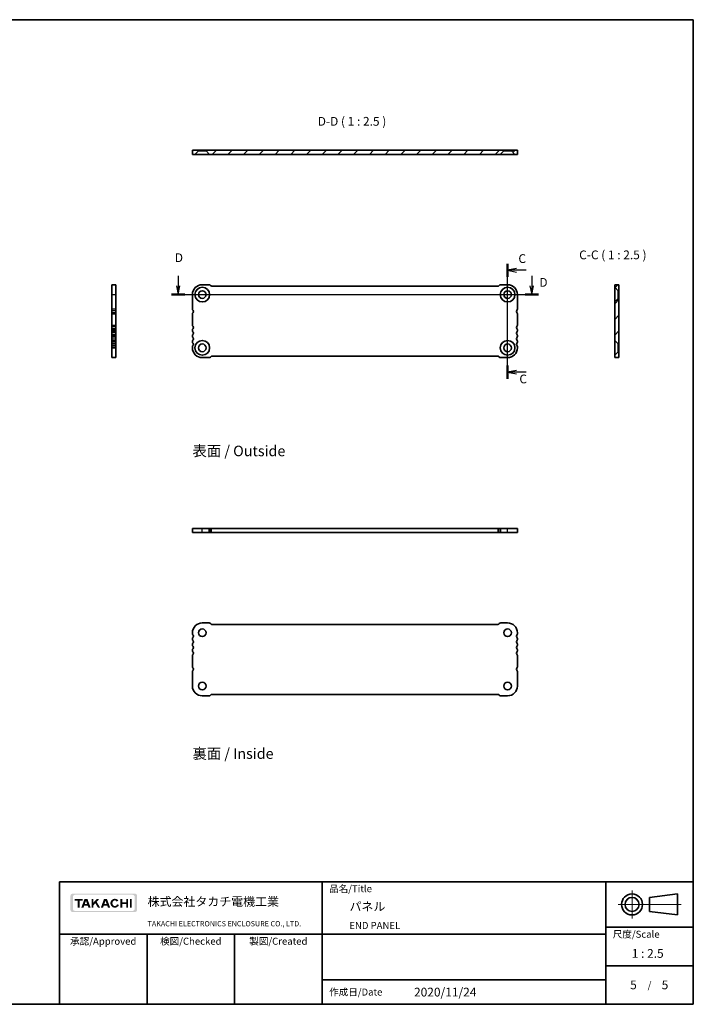
# Model space of a CAD drawing. Units: millimetres. Extents: x 0 to 5905, y 0 to 1124.
# Drawn here: x 5424 to 5905, y 0 to 702 of the extents above; entities that cross this region are included whole.
import ezdxf
from ezdxf.enums import TextEntityAlignment as Align

# ---------------------------------------------------------------- set-up
doc = ezdxf.new("R2010")
doc.units = ezdxf.units.MM
doc.header["$LTSCALE"] = 2.5
for name, color, linetype, lineweight in [('Border (ISO)', 7, 'Continuous', 35), ('Hatch (ISO)', 1, 'Continuous', 18), ('Section Line (ISO)', 7, 'Continuous', 25), ('Symbol (ISO)', 7, 'Continuous', 18), ('Title (ISO)', 7, 'Continuous', 35), ('Visible (ISO)', 7, 'Continuous', 35), ('Visible Narrow (ISO)', 7, 'Continuous', 25)]:
    doc.layers.add(name, color=color, linetype=linetype, lineweight=lineweight)
doc.styles.add('Note Text (TK)', font='txt')
doc.styles.add('文字スタイル67', font='arial.ttf')

# ---------------------------------------------------------------- blocks, each defined once
blk = doc.blocks.new('図面枠 tk図枠')
at = {"layer": 'Border (ISO)'}
for p, q in [((14.49999999999999, 289), (405.4999999999999, 289)), ((405.4999999999999, 289), (405.4999999999999, 8.000000000000007)), ((14.50000000000001, 8.000000000000007), (405.4999999999999, 8.000000000000007))]:
    blk.add_line(p, q, dxfattribs=at)
blk = doc.blocks.new('表題欄 tk表題欄')
at = {"layer": 'Hatch (ISO)'}
h = blk.add_hatch(color=256, dxfattribs=at)
edge = h.paths.add_edge_path(flags=0)
edge.add_arc((95.57537688673352, 236.2990653650367), 0.5958259999999996, 269.9999999999897, 360)
edge.add_line((96.17120288673351, 236.2990653650368), (96.17120288673348, 239.7107813650365))
edge.add_arc((95.5753768867335, 239.7107813650366), 0.5958259999999996, 0, 90.0000000000068)
edge.add_line((95.57537688673342, 240.3066073650366), (79.13710888673356, 240.3066073650366))
edge.add_arc((79.13710888673353, 239.7107813650366), 0.5958259999999996, 89.99999999999744, 180)
edge.add_line((78.54128288673353, 239.7107813650365), (78.54128288673331, 236.2990653650368))
edge.add_arc((79.13710888673332, 236.2990653650365), 0.5958259999999996, 180, 270.0000000000231)
edge.add_line((79.13710888673356, 235.7032393650365), (95.57537688673342, 235.7032393650367))
edge = h.paths.add_edge_path()
edge.add_line((77.83935088673357, 239.9556413650366), (77.83935088673357, 236.0542053650368))
edge.add_arc((78.54128288673346, 236.0542053650367), 0.7019319999998935, 180, 270.0000000000087)
edge.add_line((78.54128288673357, 235.3522733650368), (96.17120288673352, 235.3522733650368))
edge.add_arc((96.17120288673351, 236.0542053650367), 0.7019319999998921, 270, 360)
edge.add_line((96.8731348867334, 236.0542053650368), (96.87313488673352, 239.9556413650366))
edge.add_arc((96.1712028867336, 239.9556413650367), 0.7019319999998921, 0, 90.00000000000873)
edge.add_line((96.17120288673348, 240.6575733650367), (78.54128288673357, 240.6575733650366))
edge.add_arc((78.54128288673357, 239.9556413650366), 0.7019319999999984, 90, 180)
for points in [[(79.07181288673355, 239.1476033650369), (79.07181288673355, 238.6578833650367), (79.92066088673353, 238.6578833650367), (79.92066088673353, 236.6581933650368), (80.50832488673353, 236.6581933650368), (80.50832488673353, 238.6578833650367), (81.35717288673355, 238.6578833650367), (81.35717288673355, 239.1476033650369)], [(85.68407849525303, 236.6581933650368), (84.9434673993943, 237.8918698287545), (84.41792288673358, 237.3246628822781), (84.41792288673358, 236.6581933650368), (83.89555488673355, 236.6581933650368), (83.89555488673355, 239.1476033650369), (84.41792288673358, 239.1476033650369), (84.41792288673358, 238.0993979968839), (85.38913556809511, 239.1476033650369), (86.10696490847272, 239.1476033650369), (85.31925422435492, 238.2974470774499), (86.30334488673353, 236.6581933650368)], [(92.09142939614459, 239.1476033650369), (92.09142939614459, 236.6581933650368), (92.60971639614465, 236.6581933650368), (92.60971639614465, 237.6580383650368), (93.76872039614462, 237.6580383650368), (93.76872039614462, 236.6581933650368), (94.28700739614459, 236.6581933650368), (94.28700739614459, 239.1476033650369), (93.76872039614462, 239.1476033650369), (93.76872039614462, 238.1477583650367), (92.60971639614465, 238.1477583650367), (92.60971639614465, 239.1476033650369)], [(94.84202339614467, 239.1476033650369), (94.84202339614467, 236.6581933650368), (95.36439139614473, 236.6581933650368), (95.36439139614473, 239.1476033650369)]]:
    blk.add_hatch(color=256, dxfattribs=at).paths.add_polyline_path(points)
h = blk.add_hatch(color=256, dxfattribs=at)
h.paths.add_polyline_path([(82.59020695886475, 237.7110913650368), (81.95242681460243, 237.7110913650368), (82.27131688673356, 238.5794973650367)], flags=0)
h.paths.add_polyline_path([(82.77903014574996, 237.1968853650368), (81.76360362771717, 237.1968853650368), (81.56578886050404, 236.6581933650368), (80.94907288673355, 236.6581933650368), (81.86321688673357, 239.1476033650369), (82.67941688673353, 239.1476033650369), (83.59356088673351, 236.6581933650368), (82.97684491296302, 236.6581933650368)])
h = blk.add_hatch(color=256, dxfattribs=at)
h.paths.add_polyline_path([(87.52707281460246, 237.7110913650368), (88.16485295886469, 237.7110913650368), (87.84596288673359, 238.5794973650367)], flags=0)
h.paths.add_polyline_path([(87.14043486050403, 236.6581933650368), (87.3382496277172, 237.1968853650368), (88.35367614574989, 237.1968853650368), (88.551490912963, 236.6581933650368), (89.16820688673343, 236.6581933650368), (88.25406288673352, 239.1476033650369), (87.43786288673356, 239.1476033650369), (86.52371888673358, 236.6581933650368)])
h = blk.add_hatch(color=256, dxfattribs=at)
edge = h.paths.add_edge_path()
edge.add_arc((90.52309888673334, 237.9028983650369), 1.273272000000011, 38.55054079078439, 336.5820184016556)
edge.add_line((91.69149139614446, 237.3968543650369), (91.17255542714857, 237.6216113977801))
edge.add_ellipse((90.52309888673352, 237.9028983650369), major_axis=(0, -0.7998759999999119), ratio=0.8673469387756529, start_angle=128.5505407907963, end_angle=426.582018401653, ccw=False)
edge.add_line((91.09381514418376, 238.3576891122095), (91.51887237036831, 238.6964075050431))
at = {"layer": 'Title (ISO)'}
for p, q in [((74.70882392282105, 244.052739026017), (255.7088239228211, 244.052739026017)), ((74.70882392282105, 209.052739026017), (74.70882392282105, 244.052739026017)), ((149.7088239228211, 244.052739026017), (149.7088239228211, 209.052739026017)), ((230.7088239228211, 244.052739026017), (230.7088239228211, 209.052739026017)), ((255.7088239228211, 244.052739026017), (255.7088239228211, 209.052739026017)), ((243.2088239228211, 239.552739026017), (251.2088239228211, 240.5527390260171)), ((243.2088239228211, 239.552739026017), (243.2088239228211, 235.552739026017)), ((251.2088239228211, 234.552739026017), (251.2088239228211, 240.5527390260171)), ((243.2088239228211, 235.552739026017), (251.2088239228211, 234.552739026017)), ((230.7088239228211, 231.052739026017), (255.7088239228211, 231.052739026017)), ((74.70882392282105, 229.052739026017), (230.7088239228211, 229.052739026017)), ((99.70882392282108, 229.052739026017), (99.70882392282108, 209.052739026017)), ((124.708823922821, 229.052739026017), (124.708823922821, 209.052739026017)), ((230.7088239228211, 220.052739026017), (255.7088239228211, 220.052739026017)), ((149.7088239228211, 216.052739026017), (230.7088239228211, 216.052739026017)), ((255.7088239228211, 209.052739026017), (74.70882392282105, 209.052739026017))]:
    blk.add_line(p, q, dxfattribs=at)
at = {"layer": 'Title (ISO)', "color": 4, "linetype": 'Continuous', "lineweight": 18}
for p, q in [((238.2088239228211, 241.552739026017), (238.2088239228211, 233.552739026017)), ((252.2088239228211, 237.552739026017), (234.2088239228211, 237.552739026017))]:
    blk.add_line(p, q, dxfattribs=at)
at = {"layer": 'Title (ISO)'}
for radius in [3, 2]:
    blk.add_circle((238.2088239228211, 237.552739026017), radius, dxfattribs=at)
at = {"layer": 'Title (ISO)', "color": 1, "char_height": 2.000000029802322, "line_spacing_factor": 1.5, "style": 'Note Text (TK)'}
for s, insert, attachment_point in [('\\fＭＳ Ｐゴシック|b0|i0;\\H2.0000;品名/Title', (151.708823922821, 242.052739026017), 4), ('\\fＭＳ Ｐゴシック|b0|i0;\\H2.0000;承認/Approved', (87.20882392282108, 227.052739026017), 5), ('\\fＭＳ Ｐゴシック|b0|i0;\\H2.0000;検図/Checked', (112.208823922821, 227.052739026017), 5), ('\\fＭＳ Ｐゴシック|b0|i0;\\H2.0000;製図/Created', (137.2088239228211, 227.052739026017), 5), ('\\fＭＳ Ｐゴシック|b0|i0;\\H2.0000;尺度/Scale', (232.7088239228211, 229.052739026017), 4), ('\\fＭＳ Ｐゴシック|b0|i0;\\H2.0000;作成日/Date', (151.708823922821, 212.552739026017), 4)]:
    blk.add_mtext(s, dxfattribs=dict(at, insert=insert, attachment_point=attachment_point))
at = {"layer": 'Title (ISO)', "color": 7, "line_spacing_factor": 1.5, "style": 'Note Text (TK)'}
for s, insert, char_height, attachment_point in [('株式会社タカチ電機工業', (99.87313488673345, 238.052739026017), 2.5, 4), ('\\fArial|b0|i0;\\H1.4986;TAKACHI ELECTRONICS ENCLOSURE CO., LTD.', (99.87313488673342, 232.052739026017), 1.49859994649887, 4), ('\\fＭＳ Ｐゴシック|b0|i0;\\H2.0000;/', (243.2088239228211, 214.552739026017), 2.000000029802322, 5)]:
    blk.add_mtext(s, dxfattribs=dict(at, insert=insert, char_height=char_height, attachment_point=attachment_point))
at = {"layer": 'Title (ISO)', "color": 7}
for tag, p, height, style in [('<品名>_001', (157.5383693773665, 235.724614026017), 2.5, 'Note Text (TK)'), ('<Title>_001', (157.4878143697324, 230.5527390111159), 2.000000029802322, '文字スタイル67'), ('<尺度>_001', (238.5355284682756, 222.3098412987444), 2.5, 'Note Text (TK)'), ('作成日_001', (175.5824034682756, 211.2814322078352), 2.5, 'Note Text (TK)'), ('<ページ_No.>_001', (237.9488807410029, 213.302739026017), 2.5, 'Note Text (TK)'), ('<総ページ数>_001', (246.7997330137301, 213.302739026017), 2.5, 'Note Text (TK)')]:
    blk.add_attdef(tag, p, '', height=height, dxfattribs=dict(at, style=style))
at = {"layer": 'Title (ISO)', "color": 7, "style": 'Note Text (TK)'}
blk.add_attdef('<承認>', text='', height=2.5, dxfattribs=at).set_placement((87.20882392282108, 217.052739026017), align=Align.MIDDLE_CENTER)
blk = doc.blocks.new('2dTransSection22')
at = {"layer": 'Section Line (ISO)', "linetype": 'Continuous'}
for p, q in [((357.9835152026039, 187.8663942856795), (357.9835152026039, 220.6663942734235)), ((360.4835152190881, 219.296977388287), (357.9835152251066, 218.7969773581938)), ((360.4835152251066, 218.796977388287), (357.9835152251066, 218.7969773581938)), ((357.9835152251066, 218.7969773581938), (360.4835152311257, 218.2969773882871)), ((363.3215597737171, 218.7969774224495), (360.4835152251066, 218.796977388287)), ((360.4835155689066, 190.2358112310025), (357.9835155749251, 189.7358112009092)), ((360.4835155749252, 189.7358112310025), (357.9835155749251, 189.7358112009092)), ((357.9835155749251, 189.7358112009092), (360.4835155809437, 189.2358112310025)), ((363.3215601235352, 189.735811265165), (360.4835155749252, 189.7358112310025))]:
    blk.add_line(p, q, dxfattribs=at)
at = {"layer": 'Section Line (ISO)', "linetype": 'Continuous', "lineweight": 50}
for p, q in [((357.9835152476094, 216.9275604429641), (357.9835152026039, 220.6663942734235)), ((357.9835155974279, 187.8663942856795), (357.9835155524224, 191.6052281161389))]:
    blk.add_line(p, q, dxfattribs=at)
at = {"layer": 'Section Line (ISO)', "char_height": 2.5, "attachment_point": 7, "style": 'Note Text (TK)'}
for insert in [(361.0677317738559, 220.1061394772416), (361.3440359833599, 185.7537473379158)]:
    blk.add_mtext('C', dxfattribs=dict(at, insert=insert))
blk = doc.blocks.new('2dTransSection33')
at = {"layer": 'Section Line (ISO)', "linetype": 'Continuous'}
for p, q in [((263.3109378177635, 215.9002718772947), (263.3109378177667, 213.0474316937441)), ((364.288426585232, 215.9002718773962), (364.2884265852351, 213.0474316938456)), ((262.8109378177667, 213.0474316937435), (263.3109378177689, 210.5474316937441)), ((263.3109378177667, 213.0474316937441), (263.3109378177689, 210.5474316937441)), ((263.3109378177689, 210.5474316937441), (263.8109378177666, 213.0474316937446)), ((363.7884265852351, 213.0474316938451), (364.2884265852374, 210.5474316938455)), ((364.2884265852351, 213.0474316938456), (364.2884265852374, 210.5474316938455)), ((364.2884265852374, 210.5474316938455), (364.7884265852351, 213.0474316938461)), ((261.3996822015222, 210.5474316937421), (366.1996822014842, 210.5474316937421))]:
    blk.add_line(p, q, dxfattribs=at)
at = {"layer": 'Section Line (ISO)', "linetype": 'Continuous', "lineweight": 50}
for p, q in [((261.3996822015222, 210.5474316937421), (265.2221934340157, 210.547431693746)), ((362.3771709689906, 210.5474316938436), (366.1996822014842, 210.5474316938475))]:
    blk.add_line(p, q, dxfattribs=at)
at = {"layer": 'Section Line (ISO)', "char_height": 2.5, "attachment_point": 7, "style": 'Note Text (TK)'}
for insert in [(262.3694882312705, 219.0474316937441), (366.4636652575434, 212.0000444856394)]:
    blk.add_mtext('D', dxfattribs=dict(at, insert=insert))

msp = doc.modelspace()

# ---------------------------------------------------------------- hatches: boundary and pattern name
at = {"layer": 'Hatch (ISO)'}
h = msp.add_hatch(dxfattribs=at)
h.set_pattern_fill('ANSI31', color=256, scale=63.5, style=0)
h.set_pattern_definition([(44.99999999999999, (4877.452813509993, -21.56535923877198), (-5.612660075668221, 5.612660075668221), [])])
h.paths.add_polyline_path([(5557.161602665406, 608.8312962698027), (5559.661602665409, 606.3312962698053), (5767.161602665459, 606.3312962700138), (5769.661602665457, 608.8312962700164), (5769.661602665456, 609.3312962700164), (5557.161602665406, 609.3312962698028)])
h.paths.add_polyline_path([(5547.411602665405, 609.3312962697929), (5547.411602665409, 606.331296269793), (5549.161602665409, 606.3312962697947), (5551.661602665406, 608.8312962697972), (5551.661602665406, 609.3312962697972)])
h.paths.add_polyline_path([(5779.411602665455, 609.3312962700261), (5779.411602665458, 606.3312962700262), (5777.661602665459, 606.3312962700244), (5775.161602665456, 608.8312962700219), (5775.161602665455, 609.3312962700219)])
h = msp.add_hatch(dxfattribs=at)
h.set_pattern_fill('ANSI31', color=256, scale=63.5, style=0)
h.set_pattern_definition([(44.99999999999999, (4891.25, -20), (-5.612660075668221, 5.612660075668221), [])])
h.paths.add_polyline_path([(5848.905993876901, 501.1185805461755), (5851.405993906995, 503.6185805160821), (5851.905993906995, 503.6185805100635), (5851.905993515782, 471.1185805113433), (5851.405993515783, 471.118580517362), (5848.905993545876, 473.6185805474554)])
h.paths.add_polyline_path([(5851.905993398418, 461.3685805113443), (5848.905993398417, 461.3685805474564), (5848.905993419482, 463.1185805474554), (5851.405993449576, 465.6185805173622), (5851.905993449577, 465.6185805113437)])
h.paths.add_polyline_path([(5851.905994024359, 513.3685805100647), (5848.905994024359, 513.3685805461766), (5848.905994003293, 511.6185805461753), (5851.4059939732, 509.1185805160821), (5851.9059939732, 509.1185805100634)])

# ---------------------------------------------------------------- linework, layer by layer
at = {"layer": 'Visible (ISO)'}
for p, q in [((5547.411602665405, 609.3312962697929), (5547.411602665409, 606.3312962697929)), ((5551.661602665406, 609.3312962697972), (5547.411602665405, 609.3312962697929)), ((5547.411602665409, 606.3312962697929), (5549.161602665409, 606.3312962697947)), ((5549.161602665409, 606.3312962697947), (5551.661602665406, 608.8312962697972)), ((5559.661602665409, 606.3312962698053), (5549.161602665409, 606.3312962697948)), ((5551.661602665406, 608.8312962697972), (5551.661602665406, 609.3312962697972)), ((5551.661602665406, 609.3312962697972), (5557.161602665406, 609.3312962698027)), ((5551.661602665406, 608.8312962697972), (5557.161602665406, 608.8312962698027)), ((5769.661602665456, 609.3312962700164), (5557.161602665406, 609.3312962698028)), ((5557.161602665406, 609.3312962698028), (5557.161602665406, 608.8312962698027)), ((5557.161602665406, 608.8312962698027), (5559.661602665409, 606.3312962698053)), ((5559.661602665409, 606.3312962698053), (5767.161602665459, 606.3312962700138)), ((5767.161602665459, 606.3312962700138), (5769.661602665457, 608.8312962700164)), ((5777.661602665459, 606.3312962700243), (5767.161602665459, 606.3312962700138)), ((5769.661602665457, 608.8312962700164), (5769.661602665456, 609.3312962700164)), ((5769.661602665456, 609.3312962700164), (5775.161602665455, 609.3312962700219)), ((5769.661602665457, 608.8312962700164), (5775.161602665456, 608.8312962700219)), ((5779.411602665455, 609.3312962700261), (5775.161602665455, 609.3312962700219)), ((5775.161602665455, 609.3312962700219), (5775.161602665456, 608.8312962700219)), ((5775.161602665456, 608.8312962700219), (5777.661602665459, 606.3312962700244)), ((5777.661602665459, 606.3312962700244), (5779.411602665458, 606.3312962700262)), ((5779.411602665455, 609.3312962700261), (5779.411602665458, 606.3312962700262)), ((5489.763264652413, 513.3685813008817), (5492.763264652413, 513.3685813008817)), ((5489.763264652413, 513.3685813008823), (5489.763264652411, 506.3685813008824)), ((5492.763264652413, 513.3685813008823), (5492.763264652412, 506.3685813008824)), ((5554.411602665322, 513.3685813008817), (5559.289769617784, 513.3685813008817)), ((5560.350429769391, 512.9292414928336), (5560.765662328678, 512.5140089493405)), ((5766.058559474903, 512.5150279035294), (5766.472773079963, 512.9292414928336)), ((5767.53343323157, 513.3685813008814), (5772.411602665219, 513.3685813008823)), ((5851.905994024359, 513.3685805100647), (5848.905994024359, 513.3685805461766)), ((5848.905994003293, 511.6185805461753), (5848.905994024359, 513.3685805461766)), ((5851.905994024359, 513.3685805100647), (5851.9059939732, 509.1185805100634)), ((5489.763264652411, 496.1035164581735), (5489.763264652411, 506.3685813008824)), ((5492.763264652412, 496.1035164581735), (5492.763264652412, 506.3685813008824)), ((5547.411602665317, 496.1035164581735), (5547.41160266532, 506.3685813008824)), ((5561.11819669685, 512.3685813621669), (5765.705006090884, 512.3685813008468)), ((5779.411602665223, 506.3685813008826), (5779.411602665224, 496.1035164581732)), ((5851.4059939732, 509.1185805160821), (5848.905994003293, 511.6185805461753)), ((5848.905994003293, 511.6185805461753), (5848.905993876901, 501.1185805461754)), ((5851.9059939732, 509.1185805100634), (5851.4059939732, 509.1185805160821)), ((5851.405993906995, 503.6185805160821), (5851.4059939732, 509.1185805160821)), ((5851.905993906995, 503.6185805100635), (5851.9059939732, 509.1185805100634)), ((5848.905993876901, 501.1185805461755), (5851.405993906995, 503.6185805160821)), ((5848.905993545876, 473.6185805474554), (5848.905993876901, 501.1185805461755)), ((5851.405993906995, 503.6185805160821), (5851.905993906995, 503.6185805100635)), ((5851.905993906995, 503.6185805100635), (5851.905993515782, 471.1185805113433)), ((5489.763264652411, 496.1035164581735), (5489.763264652411, 495.062555363796)), ((5489.763264652411, 493.6746072379937), (5489.763264652411, 495.0625553637962)), ((5489.763264652411, 493.6746072379934), (5489.763264652411, 492.6336461436208)), ((5489.763264652411, 484.6035164581981), (5489.763264652411, 492.6336461436208)), ((5492.763264652412, 496.1035164581735), (5492.763264652412, 495.062555363796)), ((5492.763264652412, 493.6746072379937), (5492.763264652412, 495.0625553637962)), ((5492.763264652412, 493.6746072379934), (5492.763264652412, 492.6336461436208)), ((5492.763264652412, 484.6035164581981), (5492.763264652412, 492.6336461436208)), ((5547.411602665321, 484.6035164581981), (5547.411602665235, 492.6336461436208)), ((5779.411602665539, 492.6336461448753), (5779.41160266554, 484.6035164594517)), ((5489.763264652411, 484.6035164581979), (5489.763264652411, 483.5625553638289)), ((5489.763264652411, 482.1746072379981), (5489.763264652411, 483.562555363829)), ((5489.763264652411, 482.1746072379984), (5489.763264652411, 481.1336461436209)), ((5489.763264652411, 480.6035164581977), (5489.763264652411, 481.1336461436209)), ((5489.763264652411, 480.6035164581978), (5489.763264652411, 479.5625553638289)), ((5489.763264652411, 478.1746072379982), (5489.763264652411, 479.5625553638289)), ((5489.763264652411, 478.1746072379986), (5489.763264652411, 477.1336461436208)), ((5492.763264652412, 484.6035164581979), (5492.763264652412, 483.5625553638289)), ((5492.763264652412, 482.1746072379981), (5492.763264652412, 483.562555363829)), ((5492.763264652412, 482.1746072379984), (5492.763264652412, 481.1336461436209)), ((5492.763264652412, 480.6035164581977), (5492.763264652412, 481.1336461436209)), ((5492.763264652412, 480.6035164581978), (5492.763264652412, 479.5625553638289)), ((5492.763264652412, 478.1746072379982), (5492.763264652412, 479.5625553638289)), ((5492.763264652412, 478.1746072379986), (5492.763264652412, 477.1336461436208)), ((5547.411602665365, 480.6035164581977), (5547.411602665358, 481.1336461436209)), ((5779.41160266554, 481.1336461448739), (5779.41160266554, 480.6035164594511)), ((5489.763264652411, 476.6035164581981), (5489.763264652411, 477.1336461436208)), ((5489.763264652411, 476.6035164581981), (5489.763264652411, 475.5625553638285)), ((5489.763264652411, 474.1746072379976), (5489.763264652411, 475.5625553638289)), ((5489.763264652411, 474.1746072379976), (5489.763264652411, 473.1336461436164)), ((5489.763264652411, 472.6035164581961), (5489.763264652411, 473.1336461436164)), ((5489.763264652411, 472.6035164581961), (5489.763264652411, 471.5625553638288)), ((5489.763264652411, 470.1746072379974), (5489.763264652411, 471.5625553638292)), ((5492.763264652412, 476.6035164581981), (5492.763264652412, 477.1336461436208)), ((5492.763264652412, 476.6035164581981), (5492.763264652412, 475.5625553638285)), ((5492.763264652412, 474.1746072379976), (5492.763264652412, 475.5625553638289)), ((5492.763264652412, 474.1746072379976), (5492.763264652412, 473.1336461436164)), ((5492.763264652412, 472.6035164581961), (5492.763264652412, 473.1336461436164)), ((5492.763264652412, 472.6035164581961), (5492.763264652412, 471.5625553638288)), ((5492.763264652412, 470.1746072379974), (5492.763264652412, 471.5625553638292)), ((5547.411602665407, 476.6035164581981), (5547.411602665402, 477.1336461436208)), ((5547.411602665449, 472.6035164581961), (5547.411602665443, 473.1336461436164)), ((5779.41160266554, 477.1336461448742), (5779.41160266554, 476.6035164594509)), ((5779.411602665542, 473.1336461448698), (5779.411602665541, 472.6035164594499)), ((5848.905993545876, 473.6185805474554), (5848.905993419484, 463.1185805474554)), ((5851.405993515783, 471.118580517362), (5848.905993545876, 473.6185805474554)), ((5851.405993449576, 465.6185805173621), (5851.405993515783, 471.118580517362)), ((5851.905993515782, 471.1185805113433), (5851.405993515783, 471.118580517362)), ((5851.905993449577, 465.6185805113436), (5851.905993515782, 471.1185805113433)), ((5489.763264652411, 470.1746072379976), (5489.763264652411, 469.1336461436192)), ((5489.763264652411, 468.3685813009092), (5489.763264652411, 469.1336461436191)), ((5489.763264652411, 468.3685813009092), (5489.763264652413, 461.3685813009841)), ((5492.763264652412, 470.1746072379976), (5492.763264652412, 469.1336461436192)), ((5492.763264652412, 468.3685813009092), (5492.763264652412, 469.1336461436191)), ((5492.763264652412, 468.3685813009092), (5492.763264652413, 461.3685813009841)), ((5547.411602665493, 468.3685813009092), (5547.411602665485, 469.1336461436191)), ((5779.411602665543, 469.1336461448726), (5779.411602665542, 468.3685813021624)), ((5848.905993419482, 463.1185805474554), (5851.405993449576, 465.6185805173622)), ((5851.405993449576, 465.6185805173622), (5851.905993449577, 465.6185805113437)), ((5851.905993449577, 465.6185805113437), (5851.905993398418, 461.3685805113444)), ((5489.763264652413, 461.3685813009838), (5492.763264652413, 461.3685813009838)), ((5559.289769556663, 461.3685813010357), (5554.411602665568, 461.3685813009838)), ((5560.76464331435, 462.2221346994235), (5560.350429708256, 461.807921109083)), ((5765.705006031005, 462.3685813621644), (5561.118196698073, 462.3685813021061)), ((5766.472773021328, 461.8079211689303), (5766.058559415021, 462.2221347594821)), ((5772.411602665544, 461.3685813021621), (5767.533433154881, 461.3685813608822)), ((5848.905993398417, 461.3685805474564), (5848.905993419482, 463.1185805474554)), ((5851.905993398418, 461.3685805113444), (5848.905993398417, 461.3685805474564)), ((5554.411602665293, 339.5100430203381), (5547.411602665289, 339.5100430203402)), ((5547.41160266529, 336.5100430203401), (5547.41160266529, 339.5100430203402)), ((5554.411602665293, 339.510043020338), (5559.289769617755, 339.510043020338)), ((5560.350429769361, 339.5100430203381), (5559.289769617755, 339.510043020338)), ((5560.350429769361, 339.5100430203382), (5560.765662328649, 339.5100430203383)), ((5560.765662328649, 339.5100430203383), (5561.118196696821, 339.5100430203383)), ((5561.118196696821, 339.5100430203383), (5765.705006090855, 339.5100430203383)), ((5765.705006090855, 339.5100430203383), (5766.058559474874, 339.5100430203383)), ((5766.058559474874, 339.5100430203383), (5766.472773079934, 339.5100430203382)), ((5767.533433231541, 339.5100430203379), (5766.472773079933, 339.5100430203381)), ((5767.533433231541, 339.510043020338), (5772.41160266519, 339.510043020338)), ((5779.411602665192, 339.5100430203402), (5772.41160266519, 339.5100430203381)), ((5779.411602665192, 336.5100430203401), (5779.411602665192, 339.5100430203402)), ((5554.411602665293, 336.510043020338), (5547.411602665289, 336.5100430203401)), ((5554.411602665293, 336.510043020338), (5559.289769617755, 336.510043020338)), ((5560.350429769361, 336.5100430203382), (5559.289769617755, 336.510043020338)), ((5560.350429769361, 336.5100430203382), (5560.765662328649, 336.5100430203384)), ((5560.765662328649, 336.5100430203382), (5561.118196696821, 336.5100430203384)), ((5561.118196696821, 336.5100430203384), (5765.705006090855, 336.5100430203384)), ((5765.705006090855, 336.5100430203384), (5766.058559474874, 336.5100430203382)), ((5766.058559474874, 336.5100430203384), (5766.472773079934, 336.5100430203382)), ((5767.533433231541, 336.510043020338), (5766.472773079933, 336.5100430203382)), ((5767.533433231541, 336.510043020338), (5772.41160266519, 336.510043020338)), ((5779.411602665192, 336.5100430203401), (5772.41160266519, 336.510043020338)), ((5559.289769556591, 272.0786604243676), (5554.411602665496, 272.0786604244195)), ((5560.764643314278, 271.2251070259798), (5560.350429708183, 271.6393206163203)), ((5765.705006030932, 271.0786603632389), (5561.118196698, 271.0786604232972)), ((5766.472773021256, 271.6393205564731), (5766.058559414948, 271.2251069659211)), ((5772.411602665471, 272.0786604232411), (5767.533433154807, 272.0786603645211)), ((5547.41160266542, 265.0786604244941), (5547.411602665413, 264.3135955817842)), ((5547.411602665377, 260.8437252672072), (5547.41160266537, 260.3135955817868)), ((5779.41160266547, 264.3135955805306), (5779.411602665469, 265.0786604232408)), ((5779.411602665469, 260.3135955805334), (5779.411602665469, 260.8437252659533)), ((5547.411602665334, 256.8437252672053), (5547.411602665329, 256.3135955817825)), ((5779.411602665468, 256.3135955805291), (5779.411602665468, 256.8437252659524)), ((5547.411602665292, 252.8437252672054), (5547.411602665286, 252.3135955817824)), ((5547.411602665248, 248.8437252672053), (5547.411602665162, 240.8135955817825)), ((5779.411602665468, 252.3135955805293), (5779.411602665468, 252.8437252659522)), ((5779.411602665465, 240.8135955805279), (5779.411602665468, 248.8437252659515)), ((5547.411602665245, 237.3437252672298), (5547.411602665247, 227.0786604245209)), ((5779.41160266515, 227.0786604245206), (5779.411602665152, 237.34372526723)), ((5554.411602665251, 220.0786604245216), (5559.289769617712, 220.0786604245216)), ((5560.350429769318, 220.5180002325697), (5560.765662328606, 220.9332327760627)), ((5561.118196696777, 221.0786603632363), (5765.705006090811, 221.0786604245565)), ((5766.058559474831, 220.9322138218737), (5766.472773079891, 220.5180002325697)), ((5767.533433231498, 220.0786604245218), (5772.411602665147, 220.0786604245208))]:
    msp.add_line(p, q, dxfattribs=at)
for centre, radius in [((5554.41160266532, 506.3685813008812), 5.25), ((5554.41160266532, 506.3685813008812), 2.75), ((5772.411602665221, 506.3685813008812), 5.25), ((5772.411602665221, 506.3685813008812), 2.75), ((5554.411602665493, 468.3685813009843), 5.25), ((5554.411602665493, 468.3685813009843), 2.75), ((5772.411602665543, 468.3685813021611), 5.25), ((5772.411602665543, 468.3685813021611), 2.75), ((5554.41160266542, 265.0786604244191), 2.75), ((5772.411602665471, 265.0786604232421), 2.75), ((5554.411602665248, 227.0786604245221), 2.75), ((5772.411602665147, 227.078660424522), 2.75)]:
    msp.add_circle(centre, radius, dxfattribs=at)
for centre, radius, start, end in [((5554.41160266532, 506.3685813008812), 7.000000000001308, 90, 180), ((5559.289769617783, 511.8685813008815), 1.50000000000011, 45.00000108971317, 89.99999999994789), ((5767.53343323157, 511.8685813008815), 1.500000000000164, 90, 134.9999989102864), ((5772.411602665221, 506.3685813008812), 7.000000000001342, 0, 90), ((5561.117476144209, 512.8668417938007), 0.4982609526421757, 225.0828585722047, 270.0828574653721), ((5765.705006091034, 512.8685813008466), 0.4999999999999627, 269.9999999828557, 314.9999989103515), ((5548.911602665322, 496.1035164581735), 1.500000000004148, 180, 223.9455195623606), ((5548.911602665287, 492.6336461434861), 1.500000000052104, 136.0544804325317, 180), ((5547.111602665353, 494.3685813008825), 0.9999999999740445, 316.0544804383897, 43.94551956356322), ((5779.711303218771, 494.3685813047598), 0.9997844174589728, 136.0425715047581, 223.9547818045906), ((5777.911545429206, 492.6336230453953), 1.500057236509781, 0.0008823014317121, 43.9464018638167), ((5777.911602665223, 496.1035164581726), 1.500000000001359, 316.0544804377104, 0), ((5548.911602665322, 484.6035164582139), 1.50000000000051, 180, 223.9455195628867), ((5548.911602665358, 481.1336461436371), 1.499999999999808, 136.0544804383828, 180), ((5548.911602665365, 480.603516458214), 1.50000000000084, 180, 223.9455195628866), ((5548.911602665401, 477.1336461436371), 1.500000000000199, 136.0544804383831, 180), ((5547.111602665339, 482.8685813009059), 0.9999999999992946, 316.0544804383107, 43.94551956289322), ((5547.111602665382, 478.8685813009059), 0.9999999999990539, 316.0544804383107, 43.94551956289322), ((5779.711602665542, 482.8685813021627), 1.00000000000069, 136.0544804377163, 223.9455195622895), ((5779.71160266554, 478.8685813021622), 0.9999999999998, 136.0544804377128, 223.9455195622861), ((5777.91160266554, 484.6035164594519), 1.499999999999996, 316.0544804377116, 0), ((5777.911602665541, 481.1336461448741), 1.499999999998611, 0, 43.94551956228715), ((5777.91160266554, 480.6035164594507), 1.499999999999998, 316.0544804377163, 0), ((5777.911602665541, 477.1336461448742), 1.499999999999076, 0, 43.94551956228672), ((5548.911602665407, 476.6035164582141), 1.500000000000911, 180, 223.9455195628908), ((5548.911602665442, 473.1336461436353), 1.499999999999666, 136.0544804383106, 180), ((5548.911602665448, 472.6035164582139), 1.499999999999458, 180, 223.9455195628936), ((5547.111602665426, 474.8685813009061), 0.9999999999995948, 316.0544804382395, 43.94551956288617), ((5547.111602665468, 470.8685813009057), 0.9999999999995555, 316.0544804383083, 43.94551956296059), ((5779.71160266554, 474.8685813021622), 0.9999999999997184, 136.0544804377128, 223.9455195623602), ((5779.711602665542, 470.8685813021624), 0.9999999999997097, 136.0544804377109, 223.9455195623602), ((5777.91160266554, 476.6035164594504), 1.499999999999542, 316.0544804377153, 0), ((5777.911602665543, 473.1336461448718), 1.499999999999111, 0, 43.94551956236344), ((5777.911602665541, 472.6035164594523), 1.500000000000447, 316.0544804377068, 0), ((5548.911602665485, 469.1336461436352), 1.500000000000163, 136.054480438311, 180), ((5554.411602665493, 468.3685813009841), 7.000000000000018, 180, 270.0000000006253), ((5772.411602665543, 468.3685813021611), 6.999999999999091, 270, 0), ((5777.911602665543, 469.133646144872), 1.499999999998722, 0, 43.9455195623613), ((5559.289769556649, 462.8685813010347), 1.49999999999927, 270.0000000005732, 314.9999989102845), ((5561.11819669822, 461.8685813021057), 0.5000000000002592, 90.00000001677948, 134.9999989102824), ((5765.705006031152, 461.8685813621649), 0.4999999999998444, 45.0000010897182, 90.00000001688372), ((5767.533433172935, 462.8685813608823), 1.500000000000114, 225.0000010897136, 269.9999993103214), ((5554.41160266542, 265.0786604244192), 7.000000000000018, 89.99999999937468, 180), ((5559.289769556576, 270.5786604243686), 1.49999999999927, 45.00000108971589, 89.99999999942678), ((5561.118196698147, 271.5786604232975), 0.5000000000002592, 225.0000010897178, 269.9999999832205), ((5765.70500603108, 271.5786603632384), 0.4999999999998444, 269.9999999831163, 314.9999989102818), ((5767.533433172863, 270.578660364521), 1.500000000000114, 90.00000068967859, 134.9999989102864), ((5772.411602665471, 265.0786604232421), 6.999999999999091, 0, 90), ((5548.911602665413, 264.3135955817681), 1.500000000000163, 180, 223.9455195616888), ((5548.911602665375, 260.8437252671895), 1.499999999999458, 136.0544804371063, 180), ((5548.911602665369, 260.3135955817679), 1.499999999999666, 180, 223.9455195616894), ((5547.111602665395, 262.5786604244977), 0.9999999999995555, 316.0544804370394, 43.94551956169158), ((5779.711602665468, 262.5786604232409), 0.9999999999997097, 136.0544804376395, 223.945519562289), ((5777.911602665471, 264.3135955805311), 1.499999999998722, 316.0544804376384, 0), ((5777.911602665469, 260.843725265951), 1.500000000000447, 0, 43.94551956229348), ((5777.91160266547, 260.3135955805313), 1.499999999999111, 316.054480437637, 0), ((5548.911602665334, 256.8437252671892), 1.500000000000911, 136.0544804371095, 180), ((5548.911602665328, 256.3135955817662), 1.500000000000199, 180, 223.9455195616172), ((5548.911602665292, 252.8437252671893), 1.50000000000084, 136.0544804371132, 180), ((5547.111602665353, 258.5786604244972), 0.9999999999995948, 316.0544804371138, 43.94551956176054), ((5547.11160266531, 254.5786604244974), 0.9999999999990539, 316.0544804371067, 43.94551956168927), ((5779.711602665468, 258.578660423241), 0.9999999999997184, 136.0544804376411, 223.9455195622867), ((5779.711602665468, 254.5786604232409), 0.9999999999998, 136.054480437714, 223.9455195622883), ((5777.911602665468, 256.8437252659528), 1.499999999999542, 0, 43.94551956228442), ((5777.911602665469, 256.3135955805291), 1.499999999999076, 316.0544804377133, 0), ((5777.911602665466, 252.8437252659526), 1.499999999999998, 0, 43.94551956228355), ((5548.911602665286, 252.3135955817661), 1.499999999999808, 180, 223.9455195616167), ((5548.911602665249, 248.8437252671894), 1.50000000000051, 136.0544804371132, 180), ((5547.111602665268, 250.5786604244973), 0.9999999999992946, 316.0544804371067, 43.94551956168927), ((5779.711602665468, 250.5786604232405), 1.00000000000069, 136.0544804377109, 223.9455195622837), ((5777.911602665469, 252.3135955805291), 1.499999999998611, 316.0544804377133, 0), ((5777.911602665468, 248.8437252659512), 1.499999999999996, 0, 43.94551956228844), ((5548.911602665214, 240.8135955819171), 1.500000000052104, 180, 223.9455195674683), ((5547.111602665281, 239.0786604245207), 0.9999999999740445, 316.0544804364368, 43.94551956161025), ((5779.711303218698, 239.0786604206434), 0.9997844174589728, 136.0452181954094, 223.9574284952419), ((5777.911545429134, 240.813618680008), 1.500057236509781, 316.0535981361833, 359.9991176985683), ((5548.911602665249, 237.3437252672298), 1.500000000004148, 136.0544804376395, 180), ((5777.91160266515, 237.3437252672306), 1.500000000001359, 0, 43.94551956228945), ((5554.411602665247, 227.078660424522), 7.000000000001308, 180, 270), ((5772.411602665147, 227.078660424522), 7.000000000001342, 270, 0), ((5559.289769617709, 221.5786604245218), 1.50000000000011, 270.0000000000521, 314.9999989102869), ((5561.117476144136, 220.5803999316026), 0.4982609526421757, 89.91714253462786, 134.9171414277953), ((5765.705006090962, 220.5786604245565), 0.4999999999999627, 45.00000108971317, 90.00000001714427), ((5767.533433231498, 221.5786604245217), 1.500000000000164, 225.0000010897136, 270)]:
    msp.add_arc(centre, radius, start, end, dxfattribs=at)
at = {"layer": 'Visible Narrow (ISO)'}
for p, q in [((5489.763264652411, 506.3685813008824), (5492.763264652412, 506.3685813008824)), ((5489.763264652411, 496.1035164581735), (5492.763264652412, 496.1035164581735)), ((5489.763264652411, 495.0625553637962), (5492.763264652412, 495.0625553637962)), ((5489.763264652411, 493.6746072379937), (5492.763264652412, 493.6746072379937)), ((5489.763264652411, 492.6336461436208), (5492.763264652412, 492.6336461436208)), ((5489.763264652411, 484.6035164581981), (5492.763264652412, 484.6035164581981)), ((5489.763264652411, 483.5625553638289), (5492.763264652412, 483.5625553638289)), ((5489.763264652411, 482.1746072379982), (5492.763264652412, 482.1746072379982)), ((5489.763264652411, 481.1336461436209), (5492.763264652412, 481.1336461436209)), ((5489.763264652411, 480.6035164581977), (5492.763264652412, 480.6035164581977)), ((5489.763264652411, 479.5625553638289), (5492.763264652412, 479.5625553638289)), ((5489.763264652411, 478.1746072379981), (5492.763264652412, 478.1746072379981)), ((5489.763264652411, 477.1336461436208), (5492.763264652412, 477.1336461436208)), ((5489.763264652411, 476.6035164581981), (5492.763264652412, 476.6035164581981)), ((5489.763264652411, 475.5625553638289), (5492.763264652412, 475.5625553638289)), ((5489.763264652411, 474.1746072379974), (5492.763264652412, 474.1746072379974)), ((5489.763264652411, 473.1336461436164), (5492.763264652412, 473.1336461436164)), ((5489.763264652411, 472.6035164581961), (5492.763264652412, 472.6035164581961)), ((5489.763264652411, 471.5625553638292), (5492.763264652412, 471.5625553638292)), ((5489.763264652411, 470.1746072379974), (5492.763264652412, 470.1746072379974)), ((5489.763264652411, 469.1336461436191), (5492.763264652412, 469.1336461436191)), ((5489.763264652411, 468.3685813009092), (5492.763264652412, 468.3685813009092)), ((5554.411602665293, 336.510043020338), (5554.411602665293, 339.510043020338)), ((5559.289769617755, 336.510043020338), (5559.289769617755, 339.510043020338)), ((5560.350429769361, 336.5100430203382), (5560.350429769361, 339.5100430203382)), ((5560.765662328649, 336.5100430203384), (5560.765662328649, 339.5100430203383)), ((5561.118196696821, 336.5100430203384), (5561.118196696821, 339.5100430203383)), ((5765.705006090855, 336.5100430203384), (5765.705006090855, 339.5100430203383)), ((5766.058559474874, 336.5100430203384), (5766.058559474874, 339.5100430203383)), ((5766.472773079934, 336.5100430203382), (5766.472773079934, 339.5100430203382)), ((5767.533433231541, 336.510043020338), (5767.533433231541, 339.510043020338)), ((5772.41160266519, 336.510043020338), (5772.41160266519, 339.510043020338))]:
    msp.add_line(p, q, dxfattribs=at)

# ---------------------------------------------------------------- block references
at = {"xscale": 2.5, "yscale": 2.5, "zscale": 2.5}
msp.add_blockref('図面枠 tk図枠', (4891.25, -20), dxfattribs=at)
ref = msp.add_blockref('表題欄 tk表題欄', (5265.727940192947, -522.6318475650424), dxfattribs=dict(xscale=2.5, yscale=2.5, zscale=2.5))
ref.add_attrib('<品名>_001', 'パネル', (5659.538352272727, 66.66193181818184), dxfattribs={"layer": 'Title (ISO)', "color": 7, "height": 6.25, "style": 'Note Text (TK)'})
ref.add_attrib('<尺度>_001', '1 : 2.5', (5861.065369977056, 33.18325704607474), dxfattribs={"layer": 'Title (ISO)', "color": 7, "height": 6.25, "style": 'Note Text (TK)'})
ref.add_attrib('作成日_001', '2020/11/24', (5705.60869771642, 5.571732954545503), dxfattribs={"layer": 'Title (ISO)', "color": 7, "height": 6.25, "style": 'Note Text (TK)'})
ref.add_attrib('<Title>_001', 'END PANEL', (5659.447476117279, 53.75170528337279), dxfattribs={"layer": 'Title (ISO)', "color": 7, "height": 5.000000074505805, "style": '文字スタイル67'})
ref.add_attrib('<ページ_No.>_001', '5', (5859.904036958948, 10.73158253751709), dxfattribs={"layer": 'Title (ISO)', "color": 7, "height": 6.25, "style": 'Note Text (TK)'})
ref.add_attrib('<総ページ数>_001', '5', (5882.404036958948, 10.73158253751709), dxfattribs={"layer": 'Title (ISO)', "color": 7, "height": 6.25, "style": 'Note Text (TK)'})
at = {"layer": 'Section Line (ISO)', "xscale": 2.5, "yscale": 2.5, "zscale": 2.5}
for name, p in [('2dTransSection33', (4878.912397161514, -20)), ('2dTransSection22', (4877.452813509993, -23.29740647981624))]:
    msp.add_blockref(name, p, dxfattribs=at)

# ---------------------------------------------------------------- texts
at = {"layer": 'Symbol (ISO)', "color": 7, "char_height": 6.25, "attachment_point": 7, "style": 'Note Text (TK)'}
for s, insert in [('D-D ( 1 : 2.5 )', (5636.86388906152, 624.9001424327389)), ('C-C ( 1 : 2.5 )', (5823.517165136485, 529.6185827334937))]:
    msp.add_mtext(s, dxfattribs=dict(at, insert=insert))
at = {"layer": 'Symbol (ISO)', "char_height": 7.5, "attachment_point": 4, "line_spacing_factor": 1.5, "style": 'Note Text (TK)'}
for s, insert, width in [('表面 / Outside', (5547.411602665319, 393.8390943469268), 69.08587399190198), ('裏面 / Inside', (5547.411602665319, 177.9029103263301), 59.66170720025161)]:
    msp.add_mtext(s, dxfattribs=dict(at, insert=insert, width=width))

doc.saveas('drawing.dxf')
